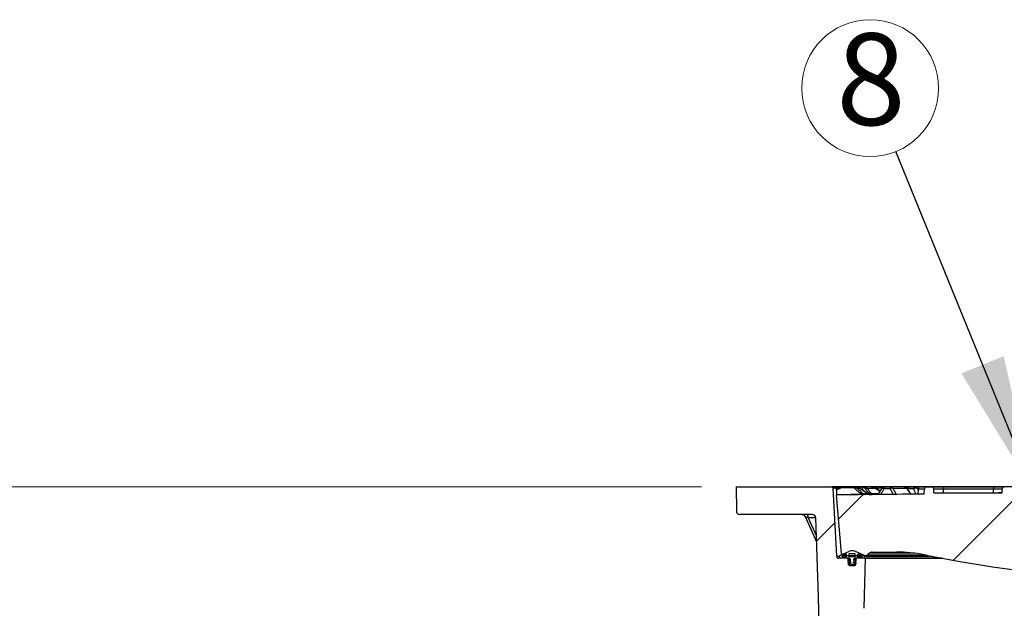
# Model space of a CAD drawing. Units: millimetres. Extents: x 246 to 10250, y 250 to 7175.
# Drawn here: x 1842 to 2551, y 5735 to 6159 of the extents above; entities that cross this region are included whole.
import ezdxf

# ---------------------------------------------------------------- set-up
doc = ezdxf.new("R2010")
doc.units = ezdxf.units.MM
doc.header["$LTSCALE"] = 25
doc.styles.add('SLDTEXTSTYLE0', font='calibri.ttf')
doc.styles.get("Standard").update_dxf_attribs({"font": 'arial.ttf'})
doc.dimstyles.new('SLDDIMSTYLE1', dxfattribs={"dimtxt": 72.760417, "dimasz": 100, "dimexe": 0, "dimexo": 0.0625, "dimgap": 18.190104, "dimtad": 1, "dimdec": 0, "dimrnd": 1e-09, "dimzin": 12, "dimdsep": 46, "dimtxsty": 'SLDTEXTSTYLE0', "dimsah": 1, "dimcen": 0.09, "dimadec": 0, "dimazin": 3, "dimtfac": 1, "dimtdec": 3, "dimtofl": 0, "dimtmove": 0, "dimatfit": 3, "dimfxl": 1, "dimfrac": 2, "dimtolj": 1, "dimtzin": 12, "dimarcsym": 0})
doc.dimstyles.new('SLDDIMSTYLE3', dxfattribs={"dimtxt": 0.18, "dimasz": 100, "dimexe": 0, "dimexo": 0.0625, "dimgap": 0, "dimtad": 0, "dimtih": 1, "dimtoh": 1, "dimdec": 0, "dimrnd": 1e-09, "dimzin": 0, "dimdsep": 46, "dimtxsty": 'Standard', "dimsah": 1, "dimcen": 0.09, "dimadec": 0, "dimazin": 0, "dimtfac": 100, "dimtdec": 0, "dimtofl": 0, "dimtmove": 0, "dimatfit": 3, "dimfxl": 1, "dimfrac": 2, "dimtolj": 1, "dimtzin": 0, "dimarcsym": 0})

# ---------------------------------------------------------------- blocks, each defined once
blk = doc.blocks.new('_D_4')
at = {"color": 7, "linetype": 'Continuous', "lineweight": 0, "transparency": 16777216}
for p, q in [((2332.98, 5822.67), (1221.77, 5822.67)), ((1246.77, 4548.02), (1246.77, 5822.67)), ((1521.34, 4548.02), (1221.77, 4548.02))]:
    blk.add_line(p, q, dxfattribs=at)
at = {"color": 7, "linetype": 'Continuous', "lineweight": 18, "transparency": 16777216}
for points in [[(1246.77, 5822.67), (1231.77, 5722.67), (1261.77, 5722.67)], [(1246.77, 4548.02), (1261.77, 4648.02), (1231.77, 4648.02)]]:
    blk.add_solid(points, dxfattribs=at)
at = {"color": 7, "linetype": 'Continuous', "lineweight": 18, "transparency": 16777216, "insert": (1149.76, 5155.1), "char_height": 72.76, "attachment_point": 1, "rotation": 90, "style": 'SLDTEXTSTYLE0'}
blk.add_mtext('H', dxfattribs=at)
blk = doc.blocks.new('SW_NOTE_0_5')
at = {"color": 0, "linetype": 'Continuous', "lineweight": 0}
blk.add_circle((-18.57, 45.71), 49.34, dxfattribs=at)
at = {"color": 0, "linetype": 'Continuous', "lineweight": 0, "insert": (-17.97, 85.26), "char_height": 66.15, "attachment_point": 2, "style": 'SLDTEXTSTYLE0'}
blk.add_mtext('8', dxfattribs=at)

msp = doc.modelspace()

# ---------------------------------------------------------------- hatches: boundary and pattern name
at = {"linetype": 'Continuous', "lineweight": 18}
h = msp.add_hatch(dxfattribs=at)
h.set_pattern_fill('ANSI34', scale=25, angle=2.8e-322, style=0)
edge = h.paths.add_edge_path(flags=0)
edge.add_line((2493.74, 5821.25), (2493.54, 5817.4))
edge.add_arc((2751.56, -25356.04), 31174.51, 90.474233, 90.590415)
edge.add_line((2430.33, 5816.81), (2434.02, 5774.58))
edge.add_arc((2435.56, 5774.72), 1.55, 185, 270)
edge.add_line((2435.56, 5773.17), (2451.92, 5773.17))
edge.add_arc((2451.92, 5774.17), 1, 270, 315)
edge.add_line((2452.63, 5773.46), (2453.96, 5774.79))
edge.add_arc((2456.08, 5772.67), 3, 90, 135, ccw=False)
edge.add_line((2456.08, 5775.67), (2473.47, 5775.67))
edge.add_arc((2473.47, 5675.67), 100, 78.46999, 90, ccw=False)
edge.add_spline(control_points=[(2493.46, 5773.65), (2526.35, 5766.94), (2559.59, 5761.89), (2593.03, 5758.52), (2626.56, 5756.84)], knot_values=[-1350.433404, -1350.433404, -1350.433404, -1350.433404, -1350.433404, -1216.14212, -1216.14212, -1216.14212, -1216.14212, -1216.14212], weights=[1, 1, 1, 1, 1], degree=4, periodic=0)
edge.add_spline(control_points=[(2626.56, 5756.84), (2648.71, 5755.73), (2670.88, 5754.97), (2693.06, 5754.55), (2715.23, 5754.48)], knot_values=[-2985.495528, -2985.495528, -2985.495528, -2985.495528, -2985.495528, -2896.78677, -2896.78677, -2896.78677, -2896.78677, -2896.78677], weights=[1, 1, 1, 1, 1], degree=4, periodic=0)
edge.add_line((2715.23, 5754.48), (2715.23, 5754.27))
edge.add_line((2715.23, 5754.27), (2734.64, 5754.27))
edge.add_line((2734.64, 5754.27), (2734.64, 5754.47))
edge.add_line((2734.64, 5754.47), (2751.68, 5754.47))
edge.add_line((2751.68, 5754.47), (2751.71, 5754.17))
edge.add_line((2751.71, 5754.17), (2752.94, 5754.17))
edge.add_line((2752.94, 5754.17), (2752.98, 5754.47))
edge.add_line((2752.98, 5754.47), (2781.56, 5754.47))
edge.add_spline(control_points=[(2781.56, 5754.47), (2805.32, 5754.47), (2829.08, 5754.86), (2852.83, 5755.65), (2876.56, 5756.84)], knot_values=[-2985.494769, -2985.494769, -2985.494769, -2985.494769, -2985.494769, -2890.455175, -2890.455175, -2890.455175, -2890.455175, -2890.455175], weights=[1, 1, 1, 1, 1], degree=4, periodic=0)
edge.add_spline(control_points=[(2876.56, 5756.84), (2910.09, 5758.52), (2943.54, 5761.89), (2976.77, 5766.94), (3009.67, 5773.65)], knot_values=[-1350.433404, -1350.433404, -1350.433404, -1350.433404, -1350.433404, -1216.14212, -1216.14212, -1216.14212, -1216.14212, -1216.14212], weights=[1, 1, 1, 1, 1], degree=4, periodic=0)
edge.add_arc((3029.66, 5675.67), 100, 90, 101.53001, ccw=False)
edge.add_line((3029.66, 5775.67), (3047.05, 5775.67))
edge.add_arc((3047.05, 5772.67), 3, 45, 90, ccw=False)
edge.add_line((3049.17, 5774.79), (3050.5, 5773.46))
edge.add_arc((3051.2, 5774.17), 1, 225, 270)
edge.add_line((3051.2, 5773.17), (3067.56, 5773.17))
edge.add_arc((3067.56, 5774.72), 1.55, 270, 355)
edge.add_line((3069.11, 5774.58), (3072.8, 5816.81))
edge.add_arc((2751.56, -25356.04), 31174.51, 89.409585, 89.525767)
edge.add_line((3009.59, 5817.4), (3009.39, 5821.25))
edge.add_arc((3007.89, 5821.17), 1.5, 3, 90)
edge.add_line((3007.89, 5822.67), (3004.24, 5822.67))
edge.add_arc((3004.24, 5821.17), 1.5, 90, 177)
edge.add_line((3002.74, 5821.25), (3002.58, 5818.14))
edge.add_arc((3002.08, 5818.17), 0.5, 270, 357, ccw=False)
edge.add_line((3002.08, 5817.67), (2974.9, 5817.67))
edge.add_arc((2974.9, 5818.17), 0.5, 269.58953, 269.99773, ccw=False)
edge.add_arc((2751.56, -25356.04), 31174.51, 89.589531, 89.627866)
edge.add_arc((2954.04, 5818.31), 0.5, 183, 269.62775, ccw=False)
edge.add_line((2953.54, 5818.28), (2953.39, 5821.25))
edge.add_arc((2951.89, 5821.17), 1.5, 3, 90)
edge.add_line((2951.89, 5822.67), (2948.24, 5822.67))
edge.add_arc((2948.24, 5821.17), 1.5, 90, 177)
edge.add_line((2946.74, 5821.25), (2946.56, 5817.86))
edge.add_arc((2751.56, -25356.04), 31174.51, 89.64161, 89.797831)
edge.add_line((2861.56, 5818.27), (2641.56, 5818.27))
edge.add_arc((2751.56, -25356.04), 31174.51, 90.20217, 90.35839)
edge.add_line((2556.57, 5817.86), (2556.39, 5821.25))
edge.add_arc((2554.89, 5821.17), 1.5, 3, 90)
edge.add_line((2554.89, 5822.67), (2551.24, 5822.67))
edge.add_arc((2551.24, 5821.17), 1.5, 90, 177)
edge.add_line((2549.74, 5821.25), (2549.58, 5818.28))
edge.add_arc((2549.08, 5818.31), 0.5, 355.12962, 357, ccw=False)
edge.add_line((2549.58, 5818.27), (2500.54, 5818.27))
edge.add_line((2500.54, 5818.27), (2500.39, 5821.25))
edge.add_arc((2498.89, 5821.17), 1.5, 3, 90)
edge.add_line((2498.89, 5822.67), (2495.24, 5822.67))
edge.add_arc((2495.24, 5821.17), 1.5, 90, 177)
h = msp.add_hatch(dxfattribs=at)
h.set_pattern_fill('ANSI34', scale=25, angle=2.8e-322, style=0)
edge = h.paths.add_edge_path(flags=0)
edge.add_line((2415.34, 5800.26), (2417.32, 5743.53))
edge.add_arc((2117.5, 5733.06), 300, 1, 2, ccw=False)
edge.add_line((2417.46, 5738.3), (2419.28, 5633.64))
edge.add_arc((2420.78, 5633.67), 1.5, 181, 270)
edge.add_line((2420.78, 5632.17), (2429.84, 5632.17))
edge.add_arc((2429.84, 5633.67), 1.5, 270, 359)
edge.add_line((2431.34, 5633.64), (2433.06, 5732.18))
edge.add_arc((2433.56, 5732.17), 0.5, 90, 179, ccw=False)
edge.add_line((2433.56, 5732.67), (2447.6, 5732.67))
edge.add_spline(control_points=[(2447.6, 5732.67), (2447.88, 5732.67), (2448.16, 5732.72), (2448.42, 5732.81), (2448.69, 5732.9), (2448.95, 5733.04), (2449.17, 5733.22), (2449.39, 5733.4), (2449.58, 5733.61), (2449.73, 5733.85), (2449.87, 5734.09), (2449.98, 5734.35), (2450.04, 5734.63), (2450.08, 5734.78), (2450.1, 5734.94), (2450.1, 5735.1)], knot_values=[0.000023, 0.000023, 0.000023, 0.000023, 0.000855, 0.000855, 0.000855, 0.001711, 0.001711, 0.001711, 0.00255, 0.00255, 0.00255, 0.003389, 0.003389, 0.003389, 0.003862, 0.003862, 0.003862, 0.003862], weights=[1, 1, 1, 1, 1, 1, 1, 1, 1, 1, 1, 1, 1, 1, 1, 1], degree=3, periodic=0)
edge.add_spline(control_points=[(2450.1, 5735.1), (2450.26, 5741.1), (2450.41, 5747.09), (2450.57, 5753.08), (2450.65, 5756.1), (2450.73, 5759.11), (2450.81, 5762.13), (2450.89, 5765.14), (2450.97, 5768.15), (2451.04, 5771.17)], knot_values=[0.000106, 0.000106, 0.000106, 0.000106, 0.018092, 0.018092, 0.018092, 0.027138, 0.027138, 0.027138, 0.036184, 0.036184, 0.036184, 0.036184], weights=[1, 1, 1, 1, 1, 1, 1, 1, 1, 1], degree=3, periodic=0)
edge.add_line((2451.04, 5771.17), (2444.97, 5771.17))
edge.add_arc((2444.97, 5770.67), 0.5, 90, 175)
edge.add_line((2444.47, 5770.71), (2444.12, 5766.75))
edge.add_arc((2443.38, 5766.82), 0.75, 270, 355, ccw=False)
edge.add_line((2443.38, 5766.07), (2439.75, 5766.07))
edge.add_arc((2439.75, 5766.82), 0.75, 185, 270, ccw=False)
edge.add_line((2439, 5766.75), (2438.66, 5770.71))
edge.add_arc((2438.16, 5770.67), 0.5, 5, 90)
edge.add_line((2438.16, 5771.17), (2431.94, 5771.17))
edge.add_arc((2431.94, 5772.67), 1.5, 183, 270, ccw=False)
edge.add_line((2430.44, 5772.59), (2427.86, 5821.72))
edge.add_arc((2426.86, 5821.67), 1, 3, 90)
edge.add_line((2426.86, 5822.67), (2357.98, 5822.67))
edge.add_spline(control_points=[(2357.98, 5822.67), (2358.03, 5816.83), (2358.08, 5810.99), (2358.14, 5805.15)], knot_values=[0, 0, 0, 0, 0.017522, 0.017522, 0.017522, 0.017522], weights=[1, 1, 1, 1], degree=3, periodic=0)
edge.add_spline(control_points=[(2358.14, 5805.15), (2358.14, 5804.97), (2358.16, 5804.8), (2358.19, 5804.63), (2358.26, 5804.35), (2358.36, 5804.09), (2358.51, 5803.85), (2358.66, 5803.61), (2358.85, 5803.4), (2359.07, 5803.22), (2359.29, 5803.04), (2359.55, 5802.9), (2359.82, 5802.81), (2360.08, 5802.72), (2360.36, 5802.67), (2360.64, 5802.67)], knot_values=[0, 0, 0, 0, 0.000522, 0.000522, 0.000522, 0.001369, 0.001369, 0.001369, 0.002215, 0.002215, 0.002215, 0.00308, 0.00308, 0.00308, 0.003919, 0.003919, 0.003919, 0.003919], weights=[1, 1, 1, 1, 1, 1, 1, 1, 1, 1, 1, 1, 1, 1, 1, 1], degree=3, periodic=0)
edge.add_line((2360.64, 5802.67), (2412.84, 5802.67))
edge.add_arc((2412.84, 5800.17), 2.5, 2, 89.99794, ccw=False)
h = msp.add_hatch(dxfattribs=at)
h.set_pattern_fill('ANSI34', scale=25, angle=90, style=0)
edge = h.paths.add_edge_path(flags=0)
edge.add_arc((2440.14, 5770.1), 0.4, -146.40962, 75, ccw=False)
edge.add_line((2439.81, 5769.88), (2439.19, 5770.05))
edge.add_arc((2439.06, 5769.56), 0.5, 75, 255)
edge.add_line((2438.93, 5769.08), (2440.54, 5768.65))
edge.add_line((2440.54, 5768.65), (2440.54, 5768.03))
edge.add_arc((2440.14, 5768.03), 0.4, 195, 360, ccw=False)
edge.add_line((2439.76, 5767.92), (2439.19, 5768.07))
edge.add_arc((2439.06, 5767.59), 0.5, 75, 255)
edge.add_line((2438.93, 5767.11), (2440.76, 5766.62))
edge.add_line((2440.76, 5766.62), (2441.56, 5766.62))
edge.add_line((2441.56, 5766.62), (2442.36, 5766.62))
edge.add_line((2442.36, 5766.62), (2444.19, 5767.11))
edge.add_arc((2444.06, 5767.59), 0.5, 285, 465)
edge.add_line((2443.93, 5768.07), (2443.37, 5767.92))
edge.add_arc((2442.98, 5768.03), 0.4, 180, 345, ccw=False)
edge.add_line((2442.58, 5768.03), (2442.58, 5768.65))
edge.add_line((2442.58, 5768.65), (2444.19, 5769.08))
edge.add_arc((2444.06, 5769.56), 0.5, 285, 465)
edge.add_line((2443.93, 5770.05), (2443.32, 5769.88))
edge.add_arc((2442.98, 5770.1), 0.4, 105, 326.40962, ccw=False)
edge.add_line((2442.88, 5770.49), (2443.07, 5770.54))
edge.add_arc((2442.96, 5770.93), 0.4, 285, 360)
edge.add_line((2443.36, 5770.93), (2443.36, 5771.22))
edge.add_line((2443.36, 5771.22), (2450.56, 5771.22))
edge.add_line((2450.56, 5771.22), (2450.56, 5772.57))
edge.add_arc((2449.56, 5772.57), 1, 0, 66.28609)
edge.add_line((2449.97, 5773.48), (2443.98, 5776.11))
edge.add_arc((2441.56, 5770.62), 6, 66.28609, 113.71391)
edge.add_line((2439.15, 5776.11), (2433.16, 5773.48))
edge.add_arc((2433.56, 5772.57), 1, 113.71391, 180)
edge.add_line((2432.56, 5772.57), (2432.56, 5771.22))
edge.add_line((2432.56, 5771.22), (2439.76, 5771.22))
edge.add_line((2439.76, 5771.22), (2439.76, 5770.93))
edge.add_arc((2440.16, 5770.93), 0.4, 180, 255)
edge.add_line((2440.06, 5770.54), (2440.25, 5770.49))
edge = h.paths.add_edge_path(flags=0)
edge.add_line((2437.56, 5772.22), (2434.36, 5772.22))
edge.add_line((2434.36, 5772.22), (2434.36, 5773.01))
edge.add_line((2434.36, 5773.01), (2436.86, 5774.11))
edge.add_arc((2437.06, 5773.65), 0.5, 0, 113.71391, ccw=False)
edge.add_line((2437.56, 5773.65), (2437.56, 5772.22))
h.paths.add_polyline_path([(2441.56, 5772.22), (2439.36, 5772.22), (2439.36, 5774.42), (2441.56, 5774.42), (2443.76, 5774.42), (2443.76, 5772.22)], flags=0)
edge = h.paths.add_edge_path(flags=0)
edge.add_line((2448.76, 5772.22), (2445.56, 5772.22))
edge.add_line((2445.56, 5772.22), (2445.56, 5773.65))
edge.add_arc((2446.06, 5773.65), 0.5, 66.28609, 180, ccw=False)
edge.add_line((2446.26, 5774.11), (2448.76, 5773.01))
edge.add_line((2448.76, 5773.01), (2448.76, 5772.22))

# ---------------------------------------------------------------- linework, layer by layer
at = {"color": 7, "linetype": 'Continuous', "lineweight": 25}
for p, q in [((2357.98, 5822.67), (2358.14, 5805.15)), ((2357.98, 5822.67), (2426.86, 5822.67)), ((2649.94, 5822.67), (2426.86, 5822.67)), ((2430.44, 5772.59), (2427.86, 5821.72)), ((2431.44, 5821.72), (2427.86, 5821.72)), ((2433.96, 5822.65), (2430.25, 5821.23)), ((2433.92, 5822.63), (2433.95, 5822.64)), ((2434.01, 5822.66), (2433.93, 5822.64)), ((2433.95, 5822.64), (2433.99, 5822.64)), ((2434.14, 5822.67), (2433.99, 5822.64)), ((2434.05, 5822.66), (2433.99, 5822.65)), ((2434.11, 5822.67), (2434.05, 5822.66)), ((2434.14, 5822.67), (2434.21, 5822.64)), ((2434.14, 5822.67), (2442.14, 5822.67)), ((2434.65, 5822.2), (2442.14, 5822.2)), ((2442.14, 5822.67), (2442.14, 5822.2)), ((2444.04, 5822.67), (2442.14, 5822.67)), ((2447.39, 5821.46), (2445.36, 5821.46)), ((2452.15, 5818.04), (2447.19, 5821.62)), ((2447.19, 5821.62), (2447.39, 5821.46)), ((2449.4, 5822.33), (2449.06, 5822.33)), ((2449.43, 5820.01), (2449.06, 5822.33)), ((2449.62, 5822.67), (2449.28, 5822.67)), ((2455.3, 5822.67), (2449.62, 5822.67)), ((2458.69, 5821.46), (2452.58, 5821.46)), ((2457.78, 5822.67), (2455.3, 5822.67)), ((2461.61, 5819.75), (2458.46, 5821.68)), ((2458.69, 5821.46), (2461.57, 5819.68)), ((2459.91, 5821.22), (2459.21, 5821.22)), ((2459.85, 5820.83), (2459.91, 5821.22)), ((2462.63, 5821.46), (2460.02, 5817.11)), ((2464.78, 5822.67), (2464.78, 5821.42)), ((2464.78, 5822.67), (2468.89, 5822.67)), ((2464.78, 5821.42), (2468.89, 5821.42)), ((2468.89, 5822.67), (2468.89, 5821.42)), ((2478.89, 5822.67), (2468.89, 5822.67)), ((2480.98, 5821.42), (2471.06, 5821.42)), ((2482.02, 5822.67), (2478.89, 5822.67)), ((2484.03, 5817.23), (2480.92, 5821.62)), ((2480.92, 5821.59), (2480.98, 5821.42)), ((2481.51, 5820.79), (2481.98, 5821.42)), ((2481.98, 5821.42), (2485.89, 5821.42)), ((2482.55, 5822.67), (2482.02, 5822.67)), ((2482.35, 5822.61), (2482.02, 5822.67)), ((2482.65, 5822.67), (2486.56, 5822.67)), ((2490.74, 5822.67), (2486.56, 5822.67)), ((2488.59, 5821.42), (2489.13, 5819.89)), ((2489.26, 5821.42), (2488.59, 5821.42)), ((2489.25, 5821.3), (2488.9, 5817.36)), ((2489.25, 5821.3), (2493.74, 5821.3)), ((2490.74, 5822.67), (2495.24, 5822.67)), ((2493.54, 5817.4), (2493.74, 5821.25)), ((2495.24, 5822.67), (2498.89, 5822.67)), ((2498.91, 5822.67), (2507.51, 5822.67)), ((2500.54, 5818.27), (2500.39, 5821.25)), ((2500.39, 5821.25), (2500.4, 5821.25)), ((2500.56, 5818.27), (2500.4, 5821.25)), ((2500.4, 5821.25), (2507.43, 5821.25)), ((2507.42, 5818.27), (2507.43, 5821.25)), ((2507.43, 5821.25), (2543.42, 5821.25)), ((2507.51, 5822.67), (2543.49, 5822.67)), ((2543.41, 5818.27), (2543.42, 5821.25)), ((2543.42, 5821.25), (2549.74, 5821.25)), ((2543.49, 5822.67), (2551.24, 5822.67)), ((2549.58, 5818.28), (2549.74, 5821.25)), ((2434.02, 5774.58), (2430.33, 5816.81)), ((2448.3, 5817.08), (2448.28, 5817.33)), ((2448.31, 5816.99), (2448.3, 5817.03)), ((2449.31, 5817.87), (2452.36, 5817.87)), ((2449.96, 5817.37), (2453.25, 5817.37)), ((2452.3, 5817.94), (2452.15, 5818.04)), ((2452.15, 5818.03), (2452.36, 5817.87)), ((2452.2, 5818.01), (2453.7, 5818.01)), ((2452.29, 5817.93), (2452.49, 5817.78)), ((2453.78, 5817.22), (2452.3, 5817.94)), ((2455.13, 5817.12), (2453.7, 5818.01)), ((2453.96, 5817.1), (2455.13, 5817.12)), ((2455.4, 5817.87), (2460.39, 5817.87)), ((2455.8, 5817.37), (2460.12, 5817.37)), ((2500.54, 5818.27), (2549.58, 5818.27)), ((2412.84, 5802.67), (2360.64, 5802.67)), ((2407.71, 5801.19), (2415.94, 5782.93)), ((2415.34, 5800.3), (2409.84, 5800.3)), ((2409.84, 5800.3), (2415.8, 5787.08)), ((2417.32, 5743.53), (2415.34, 5800.26)), ((2433.16, 5773.48), (2439.15, 5776.11)), ((2449.97, 5773.48), (2443.98, 5776.11)), ((2430.44, 5772.59), (2432.56, 5772.59)), ((2438.16, 5771.17), (2431.94, 5771.17)), ((2432.56, 5771.22), (2432.56, 5772.57)), ((2439.76, 5771.22), (2432.56, 5771.22)), ((2434.36, 5773.01), (2436.86, 5774.11)), ((2434.36, 5773.01), (2437.56, 5773.01)), ((2434.36, 5772.22), (2434.36, 5773.01)), ((2437.56, 5772.22), (2434.36, 5772.22)), ((2435.56, 5773.17), (2451.92, 5773.17)), ((2437.56, 5772.22), (2437.56, 5773.65)), ((2438.16, 5771.17), (2439.76, 5771.17)), ((2439, 5766.75), (2438.66, 5770.71)), ((2438.66, 5770.71), (2439.83, 5770.71)), ((2440.54, 5768.65), (2438.93, 5769.08)), ((2440.54, 5770.06), (2439.06, 5770.06)), ((2439.81, 5769.88), (2439.19, 5770.05)), ((2439.19, 5770.05), (2440.54, 5770.05)), ((2441.56, 5774.42), (2439.36, 5774.42)), ((2439.36, 5772.22), (2439.36, 5774.42)), ((2441.56, 5772.22), (2439.36, 5772.22)), ((2439.76, 5770.93), (2439.76, 5771.22)), ((2439.81, 5769.88), (2440.48, 5769.88)), ((2440.25, 5770.49), (2440.06, 5770.54)), ((2440.54, 5768.03), (2440.54, 5768.65)), ((2443.76, 5774.42), (2441.56, 5774.42)), ((2443.76, 5772.22), (2441.56, 5772.22)), ((2442.58, 5768.65), (2444.19, 5769.08)), ((2442.58, 5768.65), (2444.29, 5768.65)), ((2442.58, 5768.03), (2442.58, 5768.65)), ((2442.88, 5770.49), (2443.07, 5770.54)), ((2442.88, 5770.49), (2444.45, 5770.49)), ((2443.07, 5770.54), (2444.45, 5770.54)), ((2443.32, 5769.88), (2443.93, 5770.05)), ((2450.56, 5771.22), (2443.36, 5771.22)), ((2443.36, 5770.93), (2443.36, 5771.22)), ((2443.36, 5770.93), (2444.54, 5770.93)), ((2443.76, 5772.22), (2443.76, 5774.42)), ((2444.41, 5770.06), (2444.06, 5770.06)), ((2444.12, 5766.75), (2444.47, 5770.71)), ((2444.19, 5769.08), (2444.33, 5769.08)), ((2451.04, 5771.17), (2444.97, 5771.17)), ((2445.56, 5772.22), (2445.56, 5773.65)), ((2448.76, 5772.22), (2445.56, 5772.22)), ((2448.76, 5773.01), (2446.26, 5774.11)), ((2448.76, 5772.22), (2448.76, 5773.01)), ((2451.04, 5771.17), (2450.1, 5735.1)), ((2450.56, 5771.22), (2450.56, 5772.57)), ((2450.56, 5772.57), (2499.12, 5772.57)), ((2450.56, 5771.22), (2506.27, 5771.22)), ((2495.95, 5773.17), (2451.92, 5773.17)), ((2452.63, 5773.46), (2453.96, 5774.79)), ((2494.37, 5773.46), (2452.63, 5773.46)), ((2486.7, 5774.79), (2453.96, 5774.79)), ((2456.08, 5775.67), (2473.47, 5775.67)), ((2440.76, 5766.62), (2438.93, 5767.11)), ((2439, 5766.75), (2440.26, 5766.75)), ((2440.54, 5768.09), (2439.06, 5768.09)), ((2439.76, 5767.92), (2439.19, 5768.07)), ((2439.19, 5768.07), (2440.54, 5768.07)), ((2439.75, 5766.07), (2443.38, 5766.07)), ((2439.76, 5767.92), (2440.53, 5767.92)), ((2441.56, 5766.62), (2440.76, 5766.62)), ((2442.36, 5766.62), (2441.56, 5766.62)), ((2442.36, 5766.62), (2444.19, 5767.11)), ((2442.36, 5766.62), (2444.1, 5766.62)), ((2442.58, 5768.03), (2443.76, 5768.03)), ((2443.37, 5767.92), (2443.93, 5768.07)), ((2444.24, 5768.09), (2444.06, 5768.09)), ((2419.28, 5633.64), (2417.46, 5738.3))]:
    msp.add_line(p, q, dxfattribs=at)
at = {"color": 7, "linetype": 'Continuous', "lineweight": 25, "flags": 128}
for points in [[(2449.4, 5822.33), (2449.43, 5822.41), (2449.45, 5822.48), (2449.48, 5822.53), (2449.51, 5822.58), (2449.54, 5822.62), (2449.56, 5822.65), (2449.59, 5822.66), (2449.62, 5822.67)], [(2482.65, 5822.67), (2482.55, 5822.65), (2482.45, 5822.58), (2482.35, 5822.48), (2482.26, 5822.33), (2482.18, 5822.15), (2482.1, 5821.93), (2482.03, 5821.69), (2481.98, 5821.42)], [(2486.56, 5822.67), (2486.46, 5822.65), (2486.36, 5822.58), (2486.27, 5822.48), (2486.18, 5822.33), (2486.09, 5822.15), (2486.02, 5821.93), (2485.95, 5821.69), (2485.89, 5821.42)], [(2359.14, 5803.18), (2359.18, 5803.14), (2359.39, 5803.03)], [(2408.88, 5802.67), (2409.06, 5802.62), (2409.24, 5802.49), (2409.4, 5802.27), (2409.54, 5801.98), (2409.66, 5801.62), (2409.75, 5801.21), (2409.81, 5800.77), (2409.84, 5800.3)], [(2493.46, 5773.65), (2518.09, 5768.99), (2542.84, 5765.02), (2567.69, 5761.75), (2587.28, 5759.68), (2606.9, 5758.04), (2626.56, 5756.84)]]:
    msp.add_lwpolyline(points, dxfattribs=at)
at = {"color": 7, "linetype": 'Continuous', "lineweight": 25}
for centre, radius, start, end in [((2426.86, 5821.67), 1, 3, 90), ((2468.89, 5820.17), 2.5, 29.96265, 89.98958), ((2478.89, 5820.17), 2.5, 35.12509, 90), ((2482.65, 5820.17), 2.5, 90, 138.63541), ((2486.53, 5820.35), 2.32, 27.46118, 89.23629), ((2490.74, 5821.17), 1.5, 90, 175), ((2495.24, 5821.17), 1.5, 90, 177), ((2498.89, 5821.17), 1.5, 3, 90), ((2498.91, 5821.17), 1.5, 2.998, 89.99825), ((2514.15, 5821.59), 6.73, 170.77407, 182.91253), ((2550.14, 5821.59), 6.73, 170.77407, 182.91253), ((2549.08, 5818.31), 0.5, 355.12962, 357), ((2551.24, 5821.17), 1.5, 90, 177), ((2751.56, -25356.04), 31174.51, 90.474233, 90.590415), ((2360.64, 5805.17), 2.5, 180.5, 269.99973), ((2412.84, 5800.17), 2.5, 2, 89.99794), ((2441.56, 5770.62), 6, 66.28609, 113.71391), ((2431.94, 5772.67), 1.5, 183, 270), ((2433.56, 5772.57), 1, 113.71391, 180), ((2435.56, 5774.72), 1.55, 185, 270), ((2437.06, 5773.65), 0.5, 0, 113.71391), ((2438.16, 5770.67), 0.5, 5, 90), ((2439.06, 5769.56), 0.5, 75, 255), ((2440.16, 5770.93), 0.4, 180, 255), ((2440.14, 5770.1), 0.4, 213.59038, 75), ((2442.98, 5770.1), 0.4, 105, 326.40962), ((2442.96, 5770.93), 0.4, 285, 0), ((2444.06, 5769.56), 0.5, 285, 105), ((2444.97, 5770.67), 0.5, 90, 175), ((2446.06, 5773.65), 0.5, 66.28609, 180), ((2449.56, 5772.57), 1, 0, 66.28609), ((2451.92, 5774.17), 1, 270, 315), ((2456.08, 5772.67), 3, 90, 135), ((2473.47, 5675.67), 100, 78.46999, 90), ((2439.06, 5767.59), 0.5, 75, 255), ((2439.75, 5766.82), 0.75, 185, 270), ((2440.14, 5768.03), 0.4, 195, 0), ((2442.98, 5768.03), 0.4, 180, 345), ((2443.38, 5766.82), 0.75, 270, 355), ((2444.06, 5767.59), 0.5, 285, 105), ((2117.5, 5733.06), 300, 1, 2)]:
    msp.add_arc(centre, radius, start, end, dxfattribs=at)
for points, knots in [([(2434.65, 5822.2), (2433.82, 5821.88), (2432.34, 5821.32), (2430.86, 5820.75), (2430.21, 5820.5)], [0, 0, 0, 0, 0.560165, 1, 1, 1, 1]), ([(2430.21, 5820.5), (2430.21, 5820.71), (2430.21, 5821.13), (2430.24, 5821.2), (2430.26, 5821.23)], [0, 0, 0, 0, 0.5006394, 1, 1, 1, 1]), ([(2430.21, 5820.5), (2430.23, 5819.87), (2430.27, 5818.76), (2430.32, 5817.64), (2430.35, 5817.15)], [0, 0, 0, 0, 0.560042, 1, 1, 1, 1]), ([(2433.99, 5822.64), (2434.1, 5822.62), (2434.31, 5822.59), (2434.54, 5822.33), (2434.65, 5822.2)], [0, 0, 0, 0, 0.499836, 1, 1, 1, 1]), ([(2434.11, 5822.67), (2434.11, 5822.67), (2434.11, 5822.67), (2434.13, 5822.67), (2434.14, 5822.67)], [0, 0, 0, 0, 0.218107, 1, 1, 1, 1]), ([(2434.21, 5822.64), (2434.25, 5822.63), (2434.39, 5822.59), (2434.55, 5822.36), (2434.65, 5822.2)], [0, 0, 0, 0, 0.334202, 1, 1, 1, 1]), ([(2442.14, 5822.67), (2442.45, 5822.65), (2443.05, 5822.62), (2444.2, 5822.29), (2444.9, 5821.79), (2445.36, 5821.46)], [0, 0, 0, 0, 0.251176, 0.506287, 1, 1, 1, 1]), ([(2442.14, 5822.2), (2442.25, 5822.19), (2442.46, 5822.18), (2442.81, 5822.06), (2442.98, 5821.92), (2443.09, 5821.84)], [0, 0, 0, 0, 0.248266, 0.515869, 1, 1, 1, 1]), ([(2445.36, 5821.46), (2445.21, 5821.57), (2444.9, 5821.78), (2444.34, 5821.93), (2443.73, 5821.97), (2443.3, 5821.88), (2443.09, 5821.84)], [0, 0, 0, 0, 0.25, 0.5, 0.75, 1, 1, 1, 1]), ([(2443.09, 5821.84), (2443.82, 5821.16), (2445.12, 5819.96), (2446.45, 5818.77), (2447.03, 5818.24)], [0, 0, 0, 0, 0.560447, 1, 1, 1, 1]), ([(2444.04, 5822.67), (2444.35, 5822.65), (2444.98, 5822.61), (2446.18, 5822.27), (2446.91, 5821.78), (2447.39, 5821.46)], [0, 0, 0, 0, 0.251145, 0.509702, 1, 1, 1, 1]), ([(2449.28, 5822.67), (2448.74, 5822.67), (2447.67, 5822.67), (2446.23, 5822.67), (2445.15, 5822.67), (2444.5, 5822.67), (2444.26, 5822.67), (2444.24, 5822.67)], [0, 0, 0, 0, 0.250654, 0.497974, 0.737877, 0.971829, 1, 1, 1, 1]), ([(2447.19, 5821.62), (2446.98, 5821.76), (2446.56, 5822.04), (2445.88, 5822.35), (2445.42, 5822.46), (2445.22, 5822.51)], [0, 0, 0, 0, 0.366265, 0.73985, 1, 1, 1, 1]), ([(2445.36, 5821.46), (2446.09, 5820.79), (2447.4, 5819.59), (2448.72, 5818.4), (2449.31, 5817.87)], [0, 0, 0, 0, 0.56046, 1, 1, 1, 1]), ([(2449.06, 5822.33), (2448.89, 5822.34), (2448.53, 5822.36), (2447.99, 5822.35), (2447.59, 5822.32), (2447.29, 5822.29), (2446.87, 5822.24), (2446.56, 5822.18), (2446.35, 5822.13), (2446.32, 5822.12)], [0, 0, 0, 0, 0.157593, 0.312242, 0.465458, 0.548352, 0.636507, 0.950977, 1, 1, 1, 1]), ([(2449.31, 5817.87), (2449.15, 5817.98), (2448.85, 5818.19), (2448.28, 5818.35), (2447.67, 5818.38), (2447.24, 5818.29), (2447.03, 5818.24)], [0, 0, 0, 0, 0.25, 0.5, 0.75, 1, 1, 1, 1]), ([(2447.39, 5821.46), (2448.31, 5820.79), (2449.96, 5819.59), (2451.63, 5818.4), (2452.36, 5817.87)], [0, 0, 0, 0, 0.560468, 1, 1, 1, 1]), ([(2450.78, 5821.73), (2450.7, 5821.82), (2450.54, 5822), (2450.2, 5822.19), (2449.82, 5822.31), (2449.54, 5822.33), (2449.4, 5822.33)], [0, 0, 0, 0, 0.304595, 0.589055, 0.79818, 1, 1, 1, 1]), ([(2452.58, 5821.46), (2452.2, 5821.78), (2451.62, 5822.27), (2450.53, 5822.61), (2449.92, 5822.65), (2449.62, 5822.67)], [0, 0, 0, 0, 0.490298, 0.748861, 1, 1, 1, 1]), ([(2450.78, 5821.73), (2450.94, 5821.76), (2451.27, 5821.83), (2451.75, 5821.8), (2452.2, 5821.69), (2452.45, 5821.54), (2452.58, 5821.46)], [0, 0, 0, 0, 0.25, 0.5, 0.75, 1, 1, 1, 1]), ([(2453.59, 5818.14), (2453.06, 5818.81), (2452.11, 5820), (2451.18, 5821.2), (2450.78, 5821.73)], [0, 0, 0, 0, 0.559542, 1, 1, 1, 1]), ([(2455.4, 5817.87), (2454.87, 5818.54), (2453.91, 5819.73), (2452.99, 5820.93), (2452.58, 5821.46)], [0, 0, 0, 0, 0.559533, 1, 1, 1, 1]), ([(2455.3, 5822.67), (2455.6, 5822.65), (2456.2, 5822.61), (2457.41, 5822.27), (2458.18, 5821.78), (2458.69, 5821.46)], [0, 0, 0, 0, 0.251145, 0.509702, 1, 1, 1, 1]), ([(2458.46, 5821.68), (2458.25, 5821.81), (2457.81, 5822.07), (2457.05, 5822.38), (2456.21, 5822.61), (2455.64, 5822.64), (2455.35, 5822.66)], [0, 0, 0, 0, 0.2386608, 0.4841038, 0.7377866, 1, 1, 1, 1]), ([(2464.68, 5822.67), (2464.58, 5822.67), (2463.96, 5822.67), (2462.84, 5822.67), (2461.57, 5822.67), (2460.41, 5822.67), (2459.38, 5822.67), (2458.47, 5822.67), (2458.01, 5822.67), (2457.78, 5822.67)], [0, 0, 0, 0, 0.027921, 0.175465, 0.318583, 0.458152, 0.640852, 0.821067, 1, 1, 1, 1]), ([(2458.46, 5821.68), (2458.47, 5821.68), (2458.57, 5821.64), (2458.63, 5821.55), (2458.69, 5821.46)], [0, 0, 0, 0, 0.078807, 1, 1, 1, 1]), ([(2463.43, 5822.26), (2463.16, 5822.22), (2462.79, 5822.17), (2462.39, 5822.09), (2462.12, 5822.03), (2461.66, 5821.92), (2461.07, 5821.74), (2460.42, 5821.49), (2460.08, 5821.31), (2459.91, 5821.22)], [0, 0, 0, 0, 0.1382895, 0.193728, 0.253168, 0.3167307, 0.531356, 0.7615058, 1, 1, 1, 1]), ([(2462.2, 5817.12), (2462.68, 5817.93), (2463.54, 5819.36), (2464.4, 5820.79), (2464.78, 5821.42)], [0, 0, 0, 0, 0.5601135, 1, 1, 1, 1]), ([(2468.89, 5821.42), (2469.33, 5820.63), (2470.1, 5819.23), (2470.89, 5817.82), (2471.23, 5817.21)], [0, 0, 0, 0, 0.5601, 1, 1, 1, 1]), ([(2471.06, 5821.42), (2471.49, 5820.63), (2472.26, 5819.24), (2473.04, 5817.84), (2473.38, 5817.22)], [0, 0, 0, 0, 0.560104, 1, 1, 1, 1]), ([(2480.79, 5821.73), (2480.83, 5821.74), (2480.95, 5821.8), (2481.35, 5821.71), (2481.77, 5821.51), (2481.98, 5821.42)], [0, 0, 0, 0, 0.189705, 0.594853, 1, 1, 1, 1]), ([(2480.98, 5821.42), (2481.53, 5820.63), (2482.51, 5819.24), (2483.5, 5817.84), (2483.94, 5817.22)], [0, 0, 0, 0, 0.560103, 1, 1, 1, 1]), ([(2485.89, 5821.42), (2486.17, 5820.63), (2486.64, 5819.27), (2487.12, 5817.91), (2487.32, 5817.34)], [0, 0, 0, 0, 0.578772, 1, 1, 1, 1]), ([(2549.59, 5818.28), (2549.56, 5818.28), (2549.5, 5818.28), (2548.99, 5818.28), (2548.18, 5818.27), (2547.38, 5818.27), (2546.97, 5818.27)], [0, 0, 0, 0, 0.2351639, 0.4802249, 0.7351737, 1, 1, 1, 1]), ([(2430.35, 5817.15), (2433.75, 5817.18), (2439.73, 5817.24), (2445.71, 5817.3), (2448.28, 5817.33)], [0, 0, 0, 0, 0.568796, 1, 1, 1, 1]), ([(2430.35, 5817.15), (2430.35, 5817.05), (2430.36, 5816.86), (2430.36, 5816.83), (2430.36, 5816.81)], [0, 0, 0, 0, 0.500108, 1, 1, 1, 1]), ([(2447.03, 5818.24), (2447.24, 5818.07), (2447.61, 5817.74), (2448.08, 5817.45), (2448.28, 5817.33)], [0, 0, 0, 0, 0.557013, 1, 1, 1, 1]), ([(2448.28, 5817.33), (2448.34, 5817.32), (2448.42, 5817.31), (2448.55, 5817.29), (2448.7, 5817.28), (2448.89, 5817.25), (2449.16, 5817.22), (2449.51, 5817.19), (2449.83, 5817.16), (2450.02, 5817.15), (2450.14, 5817.15), (2450.24, 5817.17), (2450.15, 5817.25), (2450.03, 5817.33), (2449.96, 5817.37)], [0, 0, 0, 0, 0.047423, 0.074442, 0.114145, 0.169587, 0.241041, 0.346051, 0.472071, 0.517263, 0.557089, 0.632066, 0.800583, 1, 1, 1, 1]), ([(2449.31, 5817.87), (2449.41, 5817.78), (2449.6, 5817.61), (2449.84, 5817.45), (2449.96, 5817.37)], [0, 0, 0, 0, 0.527497, 1, 1, 1, 1]), ([(2452.36, 5817.87), (2452.38, 5817.86), (2452.43, 5817.83), (2452.47, 5817.8), (2452.49, 5817.78)], [0, 0, 0, 0, 0.503966, 1, 1, 1, 1]), ([(2452.49, 5817.78), (2452.63, 5817.7), (2452.88, 5817.55), (2453.14, 5817.43), (2453.25, 5817.37)], [0, 0, 0, 0, 0.559933, 1, 1, 1, 1]), ([(2454.37, 5817.04), (2454.2, 5817.05), (2453.81, 5817.08), (2453.46, 5817.27), (2453.25, 5817.37)], [0, 0, 0, 0, 0.423309, 1, 1, 1, 1]), ([(2453.25, 5817.37), (2453.43, 5817.3), (2453.62, 5817.24), (2453.71, 5817.19), (2453.71, 5817.19)], [0, 0, 0, 0, 0.991131, 1, 1, 1, 1]), ([(2453.59, 5818.14), (2453.75, 5818.17), (2454.08, 5818.24), (2454.56, 5818.21), (2455.02, 5818.1), (2455.27, 5817.95), (2455.4, 5817.87)], [0, 0, 0, 0, 0.25, 0.5, 0.75, 1, 1, 1, 1]), ([(2453.7, 5818.01), (2453.68, 5818.03), (2453.64, 5818.07), (2453.6, 5818.12), (2453.59, 5818.14)], [0, 0, 0, 0, 0.560272, 1, 1, 1, 1]), ([(2453.7, 5818.01), (2453.86, 5818.04), (2454.17, 5818.11), (2454.64, 5818.09), (2455.08, 5818), (2455.33, 5817.85), (2455.46, 5817.78)], [0, 0, 0, 0, 0.25, 0.5, 0.75, 1, 1, 1, 1]), ([(2454.36, 5817.02), (2454.22, 5817.05), (2453.97, 5817.09), (2453.8, 5817.16), (2453.72, 5817.19)], [0, 0, 0, 0, 0.552617, 1, 1, 1, 1]), ([(2455.13, 5817.12), (2455.16, 5817.11), (2455.2, 5817.11), (2455.27, 5817.1), (2455.36, 5817.09), (2455.46, 5817.08), (2455.57, 5817.08), (2455.64, 5817.07), (2455.71, 5817.08), (2455.78, 5817.08), (2455.88, 5817.1), (2455.9, 5817.15), (2455.88, 5817.24), (2455.83, 5817.32), (2455.8, 5817.37)], [0, 0, 0, 0, 0.036513, 0.05882, 0.086728, 0.140102, 0.172312, 0.202662, 0.227776, 0.250949, 0.31998, 0.49243, 0.682533, 1, 1, 1, 1]), ([(2455.46, 5817.78), (2455.45, 5817.8), (2455.43, 5817.83), (2455.41, 5817.86), (2455.4, 5817.87)], [0, 0, 0, 0, 0.496034, 1, 1, 1, 1]), ([(2455.8, 5817.37), (2455.74, 5817.44), (2455.62, 5817.56), (2455.51, 5817.71), (2455.46, 5817.78)], [0, 0, 0, 0, 0.512944, 1, 1, 1, 1]), ([(2456.78, 5817.06), (2456.66, 5817.07), (2456.31, 5817.1), (2456, 5817.26), (2455.8, 5817.37)], [0, 0, 0, 0, 0.358669, 1, 1, 1, 1]), ([(2405.79, 5802.66), (2405.78, 5802.66), (2405.76, 5802.66), (2405.92, 5802.63), (2406.08, 5802.58), (2406.23, 5802.54), (2406.41, 5802.47), (2406.68, 5802.34), (2407.04, 5802.11), (2407.43, 5801.71), (2407.61, 5801.37), (2407.71, 5801.2)], [0, 0, 0, 0, 0.161245, 0.283031, 0.340473, 0.397484, 0.45643, 0.519922, 0.664108, 0.827317, 1, 1, 1, 1]), ([(2409.84, 5800.3), (2409.49, 5800.42), (2408.82, 5800.66), (2408.15, 5800.94), (2407.83, 5801.1), (2407.71, 5801.17), (2407.72, 5801.19), (2407.72, 5801.19)], [0, 0, 0, 0, 0.334733, 0.656772, 0.816027, 0.96059, 1, 1, 1, 1]), ([(2506.57, 5771.17), (2506.09, 5771.17), (2503.01, 5771.17), (2497.82, 5771.17), (2491.02, 5771.17), (2484.8, 5771.17), (2479.06, 5771.17), (2473.8, 5771.17), (2469.04, 5771.17), (2464.8, 5771.17), (2461.11, 5771.17), (2457.98, 5771.17), (2455.44, 5771.17), (2453.47, 5771.17), (2452.07, 5771.17), (2451.23, 5771.17), (2451.04, 5771.17), (2451.04, 5771.17), (2451.04, 5771.17)], [0, 0, 0, 0, 0.012877, 0.084135, 0.154075, 0.224055, 0.294004, 0.363968, 0.435205, 0.506425, 0.577678, 0.648889, 0.720147, 0.790087, 0.860068, 0.930016, 0.99998, 1, 1, 1, 1])]:
    msp.add_open_spline(points, degree=3, knots=knots, dxfattribs=at)
for points in [[(2449.06, 5822.33), (2449.1, 5822.43), (2449.17, 5822.62), (2449.24, 5822.65), (2449.28, 5822.67)], [(2459.91, 5821.22), (2459.8, 5821.43), (2459.58, 5821.84), (2459.06, 5822.3), (2458.45, 5822.61), (2458, 5822.65), (2457.78, 5822.67)], [(2462.61, 5821.42), (2462.74, 5821.6), (2462.98, 5821.96), (2463.51, 5822.35), (2464.12, 5822.62), (2464.56, 5822.65), (2464.78, 5822.67)], [(2462.61, 5821.42), (2462.69, 5821.52), (2462.85, 5821.71), (2463.37, 5821.8), (2464.03, 5821.71), (2464.53, 5821.52), (2464.78, 5821.42)], [(2471.06, 5821.42), (2470.97, 5821.5), (2470.79, 5821.68), (2470.26, 5821.75), (2469.62, 5821.68), (2469.13, 5821.5), (2468.89, 5821.42)], [(2478.89, 5822.67), (2479.1, 5822.65), (2479.52, 5822.62), (2480.11, 5822.35), (2480.62, 5821.96), (2480.86, 5821.6), (2480.98, 5821.42)], [(2488.59, 5821.42), (2488.43, 5821.5), (2488.11, 5821.68), (2487.42, 5821.75), (2486.66, 5821.68), (2486.15, 5821.5), (2485.89, 5821.42)], [(2451.26, 5817.02), (2451.03, 5817.03), (2450.57, 5817.06), (2450.16, 5817.27), (2449.96, 5817.37)]]:
    msp.add_open_spline(points, degree=3, dxfattribs=at)

# ---------------------------------------------------------------- block references
at = {"color": 7, "linetype": 'Continuous', "lineweight": 0}
msp.add_blockref('SW_NOTE_0_5', (2473.14, 6064.27), dxfattribs=at)

# ---------------------------------------------------------------- dimensions: what is measured, and where the dimension line sits
at = {"color": 7, "linetype": 'Continuous', "lineweight": 18}
dim = msp.add_linear_dim(base=(1246.77, 5822.67), p1=(1546.34, 4548.02), p2=(2357.98, 5822.67), angle=90, dimstyle='SLDDIMSTYLE1', dxfattribs=at)
dim.commit()
dim.dimension.update_dxf_attribs({"geometry": '_D_4', "text_midpoint": (1246.77, 5185.35), "dimtype": 160})

# ---------------------------------------------------------------- leaders
at = {"color": 7, "linetype": 'Continuous', "lineweight": 0}
msp.add_leader([(2573.21, 5817.96), (2473.14, 6064.27)], dimstyle='SLDDIMSTYLE3', dxfattribs=at)

doc.saveas('drawing.dxf')
